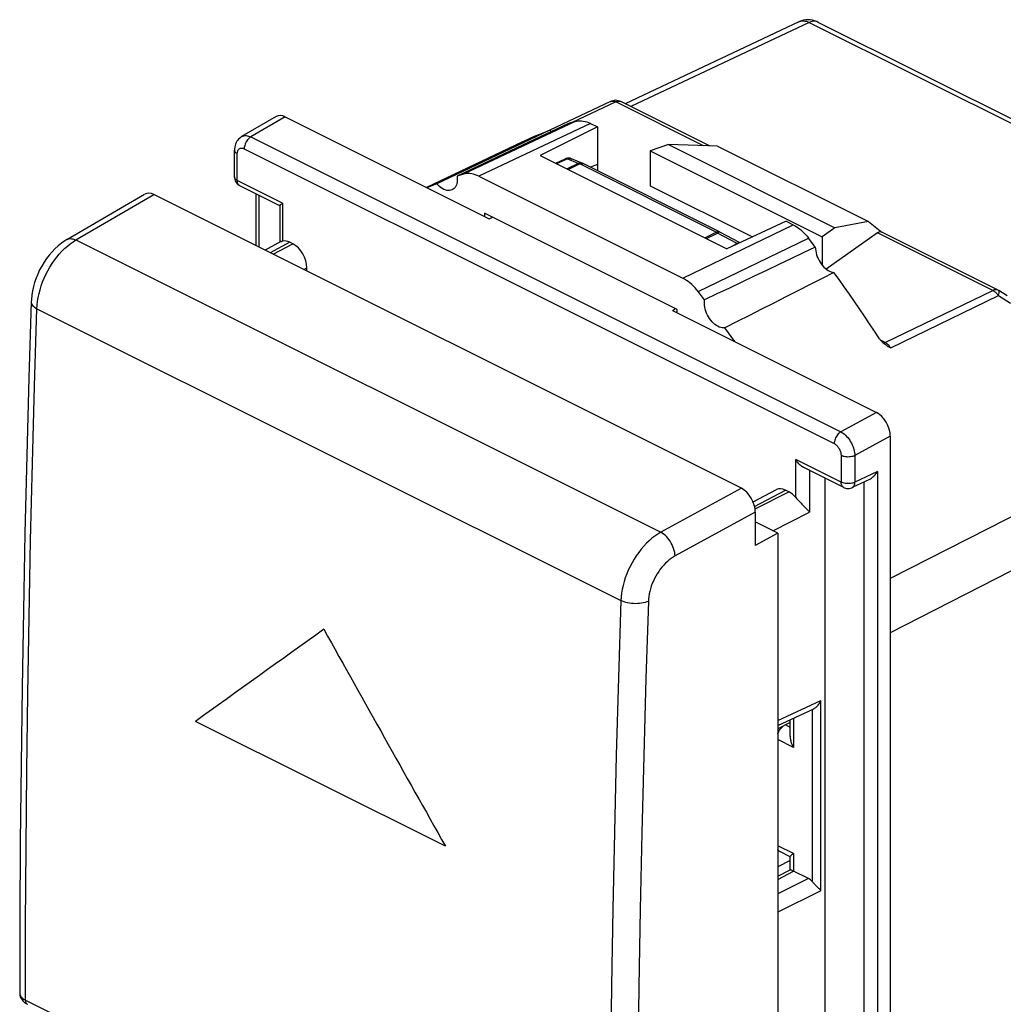
# Model space of a CAD drawing. Units: millimetres. Extents: x -21.9 to 20.3, y -25.8 to 25.8.
# Drawn here: x -21.9 to 3.2, y 0.3 to 25.4 of the extents above; entities that cross this region are included whole.
import ezdxf

# ---------------------------------------------------------------- set-up
doc = ezdxf.new("R2010")
doc.units = ezdxf.units.MM
doc.header["$LTSCALE"] = 30.734
doc.layers.get('0').update_dxf_attribs({"linetype": 'CONTINUOUS'})
for name, color, linetype in [('CURVE', 7, 'CONTINUOUS'), ('DRAFT', 7, 'CONTINUOUS'), ('RACCORDO', 7, 'CONTINUOUS'), ('TRASH', 7, 'CONTINUOUS')]:
    doc.layers.add(name, color=color, linetype=linetype)

msp = doc.modelspace()

# ---------------------------------------------------------------- linework, layer by layer
at = {"color": 7, "linetype": 'CONTINUOUS'}
for p, q in [((-20.654, 19.809), (-18.669, 20.966)), ((-3.464, 13.471), (-18.435, 20.957)), ((-3.111, 12.862), (-3.111, 12.011)), ((-2.535, 12.325), (-3.111, 12.613)), ((-2.535, 12.325), (-3.111, 12.011)), ((-2.535, 12.325), (-2.535, -5.35))]:
    msp.add_line(p, q, dxfattribs=at)
at = {"color": 250, "linetype": 'CONTINUOUS'}
for p, q in [((-20.42, 19.8), (-18.435, 20.957)), ((-20.42, 19.8), (-5.519, 12.349)), ((-21.413, 18.048), (-6.535, 10.609)), ((-3.464, 13.471), (-5.519, 12.349)), ((-3.111, 12.862), (-5.153, 11.746)), ((-21.707, 0.427), (-6.839, -7.007))]:
    msp.add_line(p, q, dxfattribs=at)
for points in [[(-20.653, 19.809), (-20.628, 19.821), (-20.597, 19.83), (-20.565, 19.834), (-20.53, 19.833), (-20.495, 19.827), (-20.458, 19.816), (-20.42, 19.8)], [(-21.413, 18.048), (-21.407, 18.142), (-21.396, 18.238), (-21.381, 18.335), (-21.36, 18.434), (-21.334, 18.532), (-21.303, 18.631), (-21.268, 18.729), (-21.228, 18.827), (-21.184, 18.923), (-21.136, 19.016), (-21.084, 19.108), (-21.029, 19.197), (-20.97, 19.282), (-20.909, 19.364), (-20.844, 19.441), (-20.778, 19.514), (-20.709, 19.582), (-20.638, 19.645), (-20.567, 19.703), (-20.494, 19.754), (-20.42, 19.8)], [(-21.559, 18.223), (-21.558, 18.205), (-21.553, 18.18), (-21.541, 18.156), (-21.525, 18.132), (-21.504, 18.11), (-21.478, 18.088), (-21.447, 18.067), (-21.413, 18.048)], [(-21.707, 0.427), (-21.702, 2.371), (-21.69, 4.319), (-21.672, 6.27), (-21.646, 8.224), (-21.613, 10.182), (-21.574, 12.144), (-21.527, 14.108), (-21.473, 16.077), (-21.413, 18.048)], [(-5.519, 12.349), (-5.594, 12.305), (-5.669, 12.254), (-5.743, 12.197), (-5.815, 12.135), (-5.885, 12.068), (-5.953, 11.996), (-6.019, 11.919), (-6.082, 11.838), (-6.142, 11.753), (-6.199, 11.665), (-6.252, 11.574), (-6.301, 11.481), (-6.346, 11.386), (-6.387, 11.289), (-6.423, 11.191), (-6.454, 11.093), (-6.481, 10.994), (-6.502, 10.896), (-6.518, 10.799), (-6.529, 10.703), (-6.535, 10.609)], [(-5.153, 11.746), (-5.157, 11.792), (-5.165, 11.838), (-5.176, 11.886), (-5.191, 11.934), (-5.209, 11.982), (-5.231, 12.029), (-5.255, 12.076), (-5.282, 12.12), (-5.312, 12.163), (-5.343, 12.203), (-5.376, 12.24), (-5.411, 12.273), (-5.447, 12.303), (-5.483, 12.328), (-5.519, 12.349)], [(-5.153, 11.746), (-5.204, 11.716), (-5.254, 11.683), (-5.303, 11.646), (-5.351, 11.604), (-5.399, 11.559), (-5.444, 11.512), (-5.488, 11.46), (-5.531, 11.406), (-5.571, 11.35), (-5.609, 11.292), (-5.645, 11.231), (-5.678, 11.169), (-5.708, 11.105), (-5.735, 11.041), (-5.76, 10.976), (-5.781, 10.91), (-5.798, 10.844), (-5.813, 10.779), (-5.823, 10.715), (-5.831, 10.651), (-5.835, 10.588)], [(-6.535, 10.609), (-6.598, 8.639), (-6.653, 6.672), (-6.702, 4.708), (-6.743, 2.747), (-6.777, 0.79), (-6.803, -1.164), (-6.822, -3.115), (-6.835, -5.063), (-6.839, -7.007)], [(-5.835, 10.588), (-5.874, 10.573), (-5.916, 10.56), (-5.961, 10.549), (-6.009, 10.541), (-6.058, 10.535), (-6.109, 10.531), (-6.16, 10.53), (-6.212, 10.532), (-6.263, 10.536), (-6.314, 10.542), (-6.363, 10.551), (-6.41, 10.563), (-6.455, 10.576), (-6.497, 10.592), (-6.535, 10.609)], [(-5.835, 10.588), (-5.897, 8.619), (-5.953, 6.653), (-6.001, 4.691), (-6.042, 2.732)], [(-6.042, 2.732), (-6.076, 0.776), (-6.102, -1.177), (-6.122, -3.126), (-6.134, -5.072), (-6.139, -7.014)], [(-21.853, 0.6), (-21.851, 0.579), (-21.845, 0.558), (-21.835, 0.537), (-21.822, 0.517), (-21.805, 0.497), (-21.785, 0.478), (-21.762, 0.46), (-21.736, 0.443), (-21.707, 0.427)], [(-21.707, 0.427), (-21.705, 0.405), (-21.702, 0.385), (-21.696, 0.367), (-21.688, 0.35), (-21.678, 0.337), (-21.666, 0.326), (-21.655, 0.319)]]:
    msp.add_lwpolyline(points, dxfattribs=at)
at = {"color": 7, "linetype": 'CONTINUOUS'}
for points in [[(-20.653, 19.809), (-20.705, 19.777), (-20.792, 19.717), (-20.875, 19.65), (-20.954, 19.577), (-21.03, 19.498), (-21.102, 19.414), (-21.17, 19.326), (-21.233, 19.232), (-21.292, 19.135), (-21.345, 19.035), (-21.393, 18.932), (-21.436, 18.826), (-21.472, 18.719), (-21.503, 18.611), (-21.527, 18.502), (-21.545, 18.393), (-21.556, 18.284), (-21.559, 18.223)], [(-21.559, 18.223), (-21.619, 16.283), (-21.673, 14.305), (-21.72, 12.33), (-21.76, 10.359), (-21.792, 8.391), (-21.818, 6.427), (-21.837, 4.466), (-21.849, 2.509), (-21.853, 0.603)], [(-21.853, 0.603), (-21.853, 0.599), (-21.851, 0.57), (-21.846, 0.54), (-21.837, 0.511), (-21.826, 0.483), (-21.811, 0.455), (-21.793, 0.429), (-21.771, 0.404)], [(-21.771, 0.404), (-21.747, 0.38), (-21.719, 0.358), (-21.688, 0.337), (-21.655, 0.319)]]:
    msp.add_lwpolyline(points, dxfattribs=at)
for centre, ratio, start_param, end_param in [((-18.435, 20.523), 0.611675, -0.683152, 0.040044), ((-3.464, 13.038), 0.61277, -2.253542, -0.683659)]:
    msp.add_ellipse(centre, major_axis=(-0.223, 0.448), ratio=ratio, start_param=start_param, end_param=end_param, dxfattribs=at)
at = {"layer": 'CURVE', "color": 250, "linetype": 'CONTINUOUS'}
msp.add_line((-11.006, 4.348), (-17.37, 7.53), dxfattribs=at)
for centre, major_axis, ratio, start_param, end_param in [((328.32, 178.627), (499.367, 308.626), 0.08152, 2.27485, 2.283853), ((350.24, 167.667), (-370.896, 600.122), 0.558745, 1.489452, 1.498455)]:
    msp.add_ellipse(centre, major_axis=major_axis, ratio=ratio, start_param=start_param, end_param=end_param, dxfattribs=at)
at = {"layer": 'DRAFT', "color": 7, "linetype": 'CONTINUOUS'}
for p, q in [((-1.329, -21.849), (-1.329, 13.725)), ((-2.535, 12.325), (-3.111, 12.613)), ((-2.535, 12.325), (-3.111, 12.011))]:
    msp.add_line(p, q, dxfattribs=at)
at = {"layer": 'RACCORDO', "color": 7, "linetype": 'CONTINUOUS'}
for p, q in [((-1.998, 25.363), (-6.43, 23.273)), ((-1.518, 25.355), (4.008, 22.592)), ((-6.8, 23.33), (-8.349, 22.598)), ((-4.277, 22.197), (-6.537, 23.327)), ((-16.198, 22.433), (-16.198, 22.434)), ((-16.382, 21.406), (-16.382, 22.085)), ((-8.189, 21.755), (-7.956, 21.866)), ((-7.936, 21.874), (-7.956, 21.866)), ((-7.793, 21.87), (-7.808, 21.875)), ((-7.507, 21.75), (-7.793, 21.87)), ((-4.019, 20.007), (-7.495, 21.745)), ((-7.131, 21.727), (-7.131, 21.563)), ((-15.225, 20.673), (-16.243, 21.182)), ((-20.654, 19.809), (-18.669, 20.966)), ((-3.464, 13.471), (-18.435, 20.957)), ((-15.826, 19.652), (-15.826, 20.974)), ((-15.227, 20.677), (-15.227, 19.74)), ((-0.23, 20.269), (0.117, 19.999)), ((-4.013, 20.003), (-4.019, 20.007)), ((-3.517, 19.732), (-4.013, 20.003)), ((0.005, 19.984), (-1.307, 19.06)), ((3.074, 18.521), (0.111, 20.003)), ((-15.196, 19.757), (-15.599, 19.539)), ((-15.196, 19.757), (-15.186, 19.761)), ((-14.89, 19.699), (-14.974, 19.741)), ((-14.536, 19.007), (-14.536, 19.089)), ((3.31, 18.379), (3.095, 18.51)), ((0.103, 17.22), (0.094, 17.23)), ((0.17, 17.16), (0.178, 17.154)), ((-0.859, 13.49), (-1.878, 14)), ((-0.203, 13.699), (-0.639, 13.489)), ((-3.166, 13.122), (-2.571, 13.438)), ((-2.258, 13.383), (-2.343, 13.426)), ((-3.111, 12.862), (-3.111, 12.011)), ((-2.535, 12.325), (-2.535, -5.35)), ((-2.535, 7.427), (-1.623, 7.849)), ((-2.224, 7.153), (-2.224, 7.571)), ((-2.224, 7.499), (-2.535, 7.338)), ((-2.221, 4.081), (-2.482, 4.212)), ((-2.224, 3.746), (-2.224, 4.085)), ((-2.224, 3.983), (-2.535, 3.826)), ((-2.535, 3.582), (-2.221, 3.749)), ((-1.757, 3.527), (-2.136, 3.716))]:
    msp.add_line(p, q, dxfattribs=at)
at = {"layer": 'RACCORDO', "color": 250, "linetype": 'CONTINUOUS'}
for p, q in [((-1.735, 25.343), (-6.283, 23.199)), ((-1.735, 25.343), (4.112, 22.42)), ((-6.668, 23.32), (-7.776, 22.797)), ((-6.8, 23.33), (-6.794, 23.332)), ((-4.431, 22.202), (-6.668, 23.32)), ((-15.087, 22.937), (-15.964, 22.425)), ((-15.964, 22.425), (-0.933, 14.91)), ((-16.132, 22.125), (-1.101, 14.61)), ((-16.308, 21.318), (-16.308, 21.997)), ((-8.17, 21.746), (-7.907, 21.871)), ((-7.621, 21.751), (-7.907, 21.871)), ((-7.621, 21.751), (-7.901, 21.611)), ((-7.584, 21.739), (-7.87, 21.596)), ((-4.109, 20.001), (-7.584, 21.739)), ((-7.503, 21.748), (-7.495, 21.745)), ((-15.154, 20.74), (-16.308, 21.318)), ((-20.42, 19.8), (-18.435, 20.957)), ((-15.752, 19.616), (-15.752, 20.937)), ((-15.154, 20.74), (-15.154, 19.771)), ((-4.395, 19.858), (-4.109, 20.001)), ((-4.352, 19.837), (-4.072, 19.977)), ((-3.576, 19.706), (-4.072, 19.977)), ((-4.018, 20.005), (-4.013, 20.003)), ((2.943, 18.515), (0.005, 19.984)), ((-20.42, 19.8), (-5.519, 12.349)), ((-14.974, 19.741), (-15.469, 19.474)), ((-15.398, 19.438), (-14.89, 19.699)), ((-3.576, 19.706), (-3.682, 19.648)), ((-3.57, 19.7), (-3.576, 19.706)), ((-14.617, 19.048), (-14.536, 19.089)), ((0.201, 17.184), (2.943, 18.515)), ((0.339, 17.052), (3.082, 18.382)), ((3.082, 18.382), (3.394, 18.191)), ((-21.413, 18.048), (-6.535, 10.609)), ((0.201, 17.184), (0.083, 17.243)), ((9.211, 15.71), (0.329, 11.172)), ((-0.025, 15.406), (-0.933, 14.91)), ((0.329, 14.796), (-0.574, 14.303)), ((-0.924, 14.305), (-0.924, 13.626)), ((9.518, 14.478), (0.329, 9.79)), ((-2.079, 13.233), (-2.079, 14.203)), ((-0.924, 13.626), (-2.079, 14.203)), ((-0.574, 14.303), (-0.574, 13.624)), ((-1.728, 13.925), (-1.728, 12.863)), ((0.002, 13.902), (-0.574, 13.624)), ((0.002, 13.902), (0.002, -22.558)), ((-0.349, 13.629), (-0.349, -22.34)), ((-3.464, 13.471), (-5.519, 12.349)), ((-3.129, 13.009), (-2.343, 13.426)), ((-3.118, 12.95), (-2.258, 13.383)), ((-3.111, 12.862), (-5.153, 11.746)), ((-2.666, 12.39), (-1.728, 12.863)), ((-2.535, 7.554), (-1.439, 8.06)), ((-1.439, 3.215), (-1.439, 8.06)), ((-1.649, 3.437), (-1.649, 7.839)), ((-2.136, 7.612), (-2.136, 6.864)), ((-2.224, 7.378), (-2.342, 7.438)), ((-2.136, 6.864), (-2.535, 7.064)), ((-2.136, 4.162), (-2.535, 4.362)), ((-2.136, 4.162), (-2.136, 3.716)), ((-2.535, 3.503), (-2.134, 3.715)), ((-1.757, 3.527), (-2.535, 3.135)), ((-1.439, 3.215), (-2.535, 2.663)), ((-21.707, 0.427), (-6.839, -7.007))]:
    msp.add_line(p, q, dxfattribs=at)
at = {"layer": 'RACCORDO', "color": 7, "linetype": 'CONTINUOUS'}
for points in [[(-1.825, 25.411), (-1.881, 25.402), (-1.935, 25.388), (-1.988, 25.368), (-1.999, 25.363)], [(-1.518, 25.355), (-1.545, 25.368), (-1.6, 25.388), (-1.656, 25.403), (-1.712, 25.412), (-1.769, 25.414), (-1.825, 25.411)], [(-6.742, 23.35), (-6.776, 23.34), (-6.8, 23.33)], [(-6.537, 23.327), (-6.569, 23.34), (-6.602, 23.35), (-6.637, 23.357), (-6.672, 23.359), (-6.707, 23.356), (-6.742, 23.35)], [(-8.348, 22.595), (-8.48, 22.543), (-8.611, 22.489), (-8.742, 22.433), (-8.872, 22.376), (-9.001, 22.317), (-9.055, 22.292)], [(-16.198, 22.433), (-16.22, 22.42), (-16.248, 22.398), (-16.274, 22.373), (-16.298, 22.345), (-16.319, 22.315), (-16.338, 22.282), (-16.353, 22.246), (-16.366, 22.208), (-16.375, 22.168), (-16.38, 22.125), (-16.382, 22.085)], [(-7.808, 21.875), (-7.829, 21.881), (-7.851, 21.884), (-7.872, 21.885), (-7.894, 21.884), (-7.915, 21.88), (-7.936, 21.874)], [(-7.495, 21.745), (-7.502, 21.748), (-7.507, 21.75)], [(-16.382, 21.406), (-16.379, 21.374), (-16.373, 21.342), (-16.363, 21.311), (-16.348, 21.281), (-16.33, 21.254), (-16.308, 21.229), (-16.283, 21.207), (-16.255, 21.189), (-16.243, 21.182)], [(-15.227, 20.676), (-15.226, 20.679), (-15.223, 20.683), (-15.219, 20.688), (-15.213, 20.694), (-15.206, 20.7), (-15.197, 20.707), (-15.188, 20.715), (-15.177, 20.723), (-15.166, 20.732), (-15.154, 20.74)], [(-20.653, 19.809), (-20.705, 19.777), (-20.792, 19.717), (-20.875, 19.65), (-20.954, 19.577), (-21.03, 19.498), (-21.102, 19.414), (-21.17, 19.326), (-21.233, 19.232), (-21.292, 19.135), (-21.345, 19.035), (-21.393, 18.932), (-21.436, 18.826), (-21.472, 18.719), (-21.503, 18.611), (-21.527, 18.502), (-21.545, 18.393), (-21.556, 18.284), (-21.559, 18.223)], [(-15.186, 19.761), (-15.171, 19.767), (-15.154, 19.771)], [(0.053, 17.284), (-0.072, 17.475), (-0.199, 17.665), (-0.326, 17.855), (-0.454, 18.044), (-0.583, 18.232), (-0.713, 18.419), (-0.843, 18.605), (-0.974, 18.79), (-1.107, 18.974)], [(3.074, 18.521), (3.079, 18.518), (3.089, 18.513), (3.095, 18.509)], [(-21.559, 18.223), (-21.619, 16.283), (-21.673, 14.305), (-21.72, 12.33), (-21.76, 10.359), (-21.792, 8.391), (-21.818, 6.427), (-21.837, 4.466), (-21.849, 2.509), (-21.853, 0.603)], [(0.094, 17.23), (0.086, 17.24), (0.077, 17.25), (0.069, 17.261), (0.061, 17.272), (0.053, 17.284)], [(0.103, 17.22), (0.124, 17.2), (0.147, 17.179), (0.17, 17.16)], [(0.178, 17.154), (0.196, 17.141), (0.222, 17.123), (0.25, 17.105), (0.279, 17.087), (0.308, 17.069), (0.339, 17.052)], [(-1.877, 13.999), (-1.883, 14.002), (-1.904, 14.015), (-1.925, 14.029), (-1.946, 14.044), (-1.965, 14.061), (-1.984, 14.079), (-2.002, 14.098), (-2.02, 14.118), (-2.036, 14.139), (-2.051, 14.16), (-2.065, 14.181), (-2.079, 14.203)], [(-0.203, 13.699), (-0.196, 13.703), (-0.174, 13.715), (-0.153, 13.729), (-0.132, 13.745), (-0.112, 13.762), (-0.093, 13.78), (-0.075, 13.799), (-0.057, 13.818), (-0.041, 13.839), (-0.026, 13.86), (-0.012, 13.881), (0.002, 13.902)], [(-0.859, 13.49), (-0.845, 13.484), (-0.815, 13.473), (-0.783, 13.467), (-0.751, 13.464), (-0.719, 13.466), (-0.687, 13.472), (-0.655, 13.482), (-0.639, 13.489)], [(-2.079, 13.233), (-2.06, 13.211), (-2.039, 13.188), (-2.017, 13.164), (-1.995, 13.14), (-1.971, 13.116), (-1.946, 13.091), (-1.921, 13.066), (-1.896, 13.04)], [(-1.896, 13.04), (-1.845, 12.989), (-1.82, 12.963), (-1.796, 12.938), (-1.772, 12.912), (-1.75, 12.887), (-1.728, 12.863)], [(-1.624, 7.848), (-1.612, 7.854), (-1.598, 7.863), (-1.584, 7.873), (-1.569, 7.884), (-1.554, 7.898), (-1.539, 7.913), (-1.523, 7.929), (-1.508, 7.947), (-1.493, 7.967), (-1.479, 7.988), (-1.465, 8.01), (-1.452, 8.034), (-1.439, 8.06)], [(-2.224, 7.154), (-2.223, 7.142), (-2.222, 7.121), (-2.22, 7.099), (-2.216, 7.078), (-2.212, 7.056), (-2.207, 7.034), (-2.201, 7.012), (-2.194, 6.99), (-2.186, 6.969), (-2.177, 6.947), (-2.168, 6.926), (-2.158, 6.905), (-2.147, 6.885), (-2.136, 6.864)], [(-2.535, 4.247), (-2.525, 4.238), (-2.498, 4.221), (-2.482, 4.212)], [(-2.136, 4.162), (-2.154, 4.149), (-2.17, 4.137), (-2.184, 4.125), (-2.197, 4.115), (-2.207, 4.106), (-2.215, 4.098), (-2.22, 4.092), (-2.223, 4.088), (-2.224, 4.085)], [(-2.222, 3.748), (-2.222, 3.748), (-2.218, 3.749), (-2.212, 3.748), (-2.204, 3.746), (-2.194, 3.742), (-2.182, 3.737), (-2.168, 3.731), (-2.152, 3.724), (-2.134, 3.715)], [(-1.584, 3.365), (-1.598, 3.38), (-1.612, 3.395), (-1.625, 3.409), (-1.638, 3.423), (-1.649, 3.437)], [(-1.439, 3.215), (-1.452, 3.229), (-1.465, 3.244), (-1.479, 3.259), (-1.494, 3.274), (-1.508, 3.29), (-1.584, 3.365)], [(-21.853, 0.603), (-21.853, 0.599), (-21.851, 0.57), (-21.846, 0.54), (-21.837, 0.511), (-21.826, 0.483), (-21.811, 0.455), (-21.793, 0.429), (-21.771, 0.404)], [(-21.771, 0.404), (-21.747, 0.38), (-21.719, 0.358), (-21.688, 0.337), (-21.655, 0.319)]]:
    msp.add_lwpolyline(points, dxfattribs=at)
at = {"layer": 'RACCORDO', "color": 250, "linetype": 'CONTINUOUS'}
for points in [[(-1.998, 25.363), (-1.983, 25.369), (-1.951, 25.379), (-1.917, 25.384), (-1.883, 25.385), (-1.847, 25.381), (-1.81, 25.373), (-1.772, 25.36), (-1.735, 25.343)], [(-1.518, 25.355), (-1.53, 25.36), (-1.561, 25.37), (-1.593, 25.375), (-1.627, 25.374), (-1.662, 25.369), (-1.698, 25.359), (-1.735, 25.343)], [(-6.794, 23.332), (-6.78, 23.337), (-6.765, 23.34), (-6.75, 23.341), (-6.734, 23.34), (-6.718, 23.338), (-6.701, 23.334), (-6.685, 23.328), (-6.668, 23.32)], [(-6.668, 23.32), (-6.65, 23.328), (-6.632, 23.334), (-6.614, 23.337), (-6.597, 23.339), (-6.58, 23.339), (-6.564, 23.336), (-6.549, 23.332)], [(-16.198, 22.434), (-16.191, 22.437), (-16.167, 22.448), (-16.141, 22.455), (-16.114, 22.459), (-16.085, 22.459), (-16.056, 22.456), (-16.026, 22.449), (-15.995, 22.439), (-15.964, 22.425)], [(-15.964, 22.425), (-15.986, 22.411), (-16.008, 22.393), (-16.029, 22.373), (-16.049, 22.35), (-16.067, 22.325), (-16.083, 22.298), (-16.097, 22.27), (-16.109, 22.241), (-16.119, 22.211), (-16.126, 22.182), (-16.13, 22.153), (-16.132, 22.125)], [(-16.382, 22.085), (-16.379, 22.068), (-16.373, 22.052), (-16.362, 22.037), (-16.348, 22.022), (-16.33, 22.009), (-16.308, 21.997)], [(-16.308, 21.997), (-16.308, 22.015), (-16.306, 22.033), (-16.302, 22.049), (-16.298, 22.065), (-16.292, 22.08), (-16.285, 22.093), (-16.276, 22.105), (-16.267, 22.115), (-16.257, 22.124), (-16.245, 22.131), (-16.233, 22.136), (-16.22, 22.14), (-16.206, 22.142), (-16.192, 22.142), (-16.177, 22.14), (-16.162, 22.137), (-16.147, 22.132), (-16.132, 22.125)], [(-7.907, 21.871), (-7.921, 21.873), (-7.934, 21.872), (-7.947, 21.869), (-7.956, 21.866)], [(-7.907, 21.871), (-7.891, 21.876), (-7.875, 21.879), (-7.86, 21.881)], [(-7.86, 21.881), (-7.844, 21.881), (-7.828, 21.88), (-7.813, 21.876)], [(-7.813, 21.876), (-7.798, 21.872), (-7.793, 21.87)], [(-7.621, 21.751), (-7.605, 21.756), (-7.589, 21.76), (-7.573, 21.761), (-7.557, 21.761), (-7.542, 21.76), (-7.527, 21.757), (-7.512, 21.752), (-7.507, 21.75)], [(-7.584, 21.739), (-7.588, 21.741), (-7.592, 21.743), (-7.596, 21.744), (-7.601, 21.746), (-7.605, 21.747), (-7.609, 21.749), (-7.613, 21.75), (-7.617, 21.751), (-7.621, 21.751)], [(-7.584, 21.739), (-7.572, 21.744), (-7.56, 21.749), (-7.547, 21.751), (-7.536, 21.753), (-7.524, 21.753), (-7.513, 21.751), (-7.503, 21.748)], [(-16.308, 21.318), (-16.33, 21.33), (-16.348, 21.343), (-16.362, 21.358), (-16.373, 21.373), (-16.379, 21.389), (-16.382, 21.406)], [(-16.243, 21.182), (-16.25, 21.186), (-16.263, 21.196), (-16.275, 21.208), (-16.285, 21.222), (-16.293, 21.238), (-16.3, 21.256), (-16.305, 21.275), (-16.307, 21.296), (-16.308, 21.318)], [(-20.653, 19.809), (-20.628, 19.821), (-20.597, 19.83), (-20.565, 19.834), (-20.53, 19.833), (-20.495, 19.827), (-20.458, 19.816), (-20.42, 19.8)], [(-4.109, 20.001), (-4.096, 20.007), (-4.084, 20.011), (-4.072, 20.014), (-4.06, 20.015), (-4.049, 20.015), (-4.038, 20.013), (-4.028, 20.011), (-4.019, 20.007)], [(-4.072, 19.977), (-4.076, 19.98), (-4.08, 19.983), (-4.084, 19.986), (-4.088, 19.989), (-4.092, 19.992), (-4.096, 19.994), (-4.101, 19.997), (-4.105, 19.999), (-4.109, 20.001)], [(-4.072, 19.977), (-4.063, 19.985), (-4.054, 19.992), (-4.046, 19.998), (-4.038, 20.002), (-4.031, 20.004), (-4.024, 20.006), (-4.018, 20.005)], [(-21.413, 18.048), (-21.407, 18.142), (-21.396, 18.238), (-21.381, 18.335), (-21.36, 18.434), (-21.334, 18.532), (-21.303, 18.631), (-21.268, 18.729), (-21.228, 18.827), (-21.184, 18.923), (-21.136, 19.016), (-21.084, 19.108), (-21.029, 19.197), (-20.97, 19.282), (-20.909, 19.364), (-20.844, 19.441), (-20.778, 19.514), (-20.709, 19.582), (-20.638, 19.645), (-20.567, 19.703), (-20.494, 19.754), (-20.42, 19.8)], [(-3.576, 19.706), (-3.567, 19.714), (-3.559, 19.721), (-3.55, 19.726), (-3.542, 19.73), (-3.535, 19.733), (-3.528, 19.734), (-3.523, 19.734), (-3.517, 19.732)], [(3.047, 18.531), (3.031, 18.533), (3.014, 18.533), (2.997, 18.532), (2.979, 18.528), (2.961, 18.522), (2.943, 18.515)], [(2.943, 18.515), (2.96, 18.505), (2.977, 18.495), (2.994, 18.482), (3.01, 18.469), (3.026, 18.454), (3.041, 18.437), (3.055, 18.42), (3.069, 18.401), (3.082, 18.382)], [(3.074, 18.521), (3.062, 18.526), (3.047, 18.531)], [(3.082, 18.382), (3.09, 18.406), (3.097, 18.428), (3.102, 18.448), (3.105, 18.465), (3.106, 18.48), (3.105, 18.493), (3.102, 18.502), (3.097, 18.508), (3.095, 18.509)], [(-21.559, 18.223), (-21.558, 18.205), (-21.553, 18.18), (-21.541, 18.156), (-21.525, 18.132), (-21.504, 18.11), (-21.478, 18.088), (-21.447, 18.067), (-21.413, 18.048)], [(-21.707, 0.427), (-21.702, 2.371), (-21.69, 4.319), (-21.672, 6.27), (-21.646, 8.224), (-21.613, 10.182), (-21.574, 12.144), (-21.527, 14.108), (-21.473, 16.077), (-21.413, 18.048)], [(0.201, 17.184), (0.19, 17.18), (0.18, 17.177), (0.169, 17.175), (0.159, 17.175), (0.151, 17.176)], [(0.339, 17.052), (0.326, 17.071), (0.312, 17.089), (0.298, 17.107), (0.282, 17.123), (0.267, 17.138), (0.25, 17.152), (0.234, 17.164), (0.217, 17.175), (0.201, 17.184)], [(-0.933, 14.91), (-0.956, 14.895), (-0.977, 14.878), (-0.998, 14.858), (-1.018, 14.835), (-1.036, 14.81), (-1.052, 14.783), (-1.067, 14.755), (-1.079, 14.726), (-1.088, 14.696), (-1.095, 14.667), (-1.1, 14.638), (-1.101, 14.61)], [(-0.933, 14.91), (-0.903, 14.892), (-0.872, 14.872), (-0.842, 14.849), (-0.813, 14.823), (-0.785, 14.794), (-0.757, 14.763), (-0.731, 14.73), (-0.706, 14.695), (-0.683, 14.658), (-0.662, 14.62), (-0.643, 14.581), (-0.625, 14.541), (-0.611, 14.501), (-0.598, 14.46), (-0.588, 14.42), (-0.581, 14.38), (-0.576, 14.341), (-0.574, 14.303)], [(-1.101, 14.61), (-1.085, 14.601), (-1.07, 14.591), (-1.055, 14.58), (-1.041, 14.567), (-1.026, 14.552), (-1.013, 14.537), (-1, 14.52), (-0.987, 14.502), (-0.976, 14.484), (-0.966, 14.465), (-0.956, 14.445), (-0.948, 14.425), (-0.941, 14.404), (-0.935, 14.384), (-0.93, 14.363), (-0.927, 14.344), (-0.925, 14.324), (-0.924, 14.305)], [(-0.574, 14.303), (-0.599, 14.293), (-0.626, 14.284), (-0.655, 14.277), (-0.686, 14.272), (-0.717, 14.269), (-0.75, 14.268), (-0.782, 14.269), (-0.814, 14.272), (-0.844, 14.278), (-0.873, 14.285), (-0.9, 14.294), (-0.924, 14.305)], [(-0.574, 13.624), (-0.599, 13.614), (-0.626, 13.605), (-0.655, 13.598), (-0.686, 13.593), (-0.717, 13.59), (-0.75, 13.589), (-0.782, 13.59), (-0.814, 13.594), (-0.844, 13.599), (-0.873, 13.606), (-0.9, 13.615), (-0.924, 13.626)], [(-0.859, 13.49), (-0.866, 13.494), (-0.879, 13.504), (-0.891, 13.516), (-0.901, 13.53), (-0.909, 13.546), (-0.916, 13.564), (-0.921, 13.583), (-0.923, 13.604), (-0.924, 13.626)], [(-0.639, 13.489), (-0.631, 13.493), (-0.618, 13.503), (-0.606, 13.515), (-0.597, 13.529), (-0.588, 13.545), (-0.582, 13.563), (-0.577, 13.582), (-0.575, 13.602), (-0.574, 13.624)], [(-5.519, 12.349), (-5.594, 12.305), (-5.669, 12.254), (-5.743, 12.197), (-5.815, 12.135), (-5.885, 12.068), (-5.953, 11.996), (-6.019, 11.919), (-6.082, 11.838), (-6.142, 11.753), (-6.199, 11.665), (-6.252, 11.574), (-6.301, 11.481), (-6.346, 11.386), (-6.387, 11.289), (-6.423, 11.191), (-6.454, 11.093), (-6.481, 10.994), (-6.502, 10.896), (-6.518, 10.799), (-6.529, 10.703), (-6.535, 10.609)], [(-5.153, 11.746), (-5.157, 11.792), (-5.165, 11.838), (-5.176, 11.886), (-5.191, 11.934), (-5.209, 11.982), (-5.231, 12.029), (-5.255, 12.076), (-5.282, 12.12), (-5.312, 12.163), (-5.343, 12.203), (-5.376, 12.24), (-5.411, 12.273), (-5.447, 12.303), (-5.483, 12.328), (-5.519, 12.349)], [(-5.153, 11.746), (-5.204, 11.716), (-5.254, 11.683), (-5.303, 11.646), (-5.351, 11.604), (-5.399, 11.559), (-5.444, 11.512), (-5.488, 11.46), (-5.531, 11.406), (-5.571, 11.35), (-5.609, 11.292), (-5.645, 11.231), (-5.678, 11.169), (-5.708, 11.105), (-5.735, 11.041), (-5.76, 10.976), (-5.781, 10.91), (-5.798, 10.844), (-5.813, 10.779), (-5.823, 10.715), (-5.831, 10.651), (-5.835, 10.588)], [(-6.535, 10.609), (-6.598, 8.639), (-6.653, 6.672), (-6.702, 4.708), (-6.743, 2.747), (-6.777, 0.79), (-6.803, -1.164), (-6.822, -3.115), (-6.835, -5.063), (-6.839, -7.007)], [(-5.835, 10.588), (-5.874, 10.573), (-5.916, 10.56), (-5.961, 10.549), (-6.009, 10.541), (-6.058, 10.535), (-6.109, 10.531), (-6.16, 10.53), (-6.212, 10.532), (-6.263, 10.536), (-6.314, 10.542), (-6.363, 10.551), (-6.41, 10.563), (-6.455, 10.576), (-6.497, 10.592), (-6.535, 10.609)], [(-5.835, 10.588), (-5.897, 8.619), (-5.953, 6.653), (-6.001, 4.691), (-6.042, 2.732)], [(-2.535, 7.21), (-2.533, 7.218), (-2.521, 7.247), (-2.507, 7.275), (-2.491, 7.303), (-2.474, 7.329), (-2.455, 7.353), (-2.436, 7.375), (-2.415, 7.395), (-2.4, 7.408)], [(-2.482, 4.212), (-2.491, 4.217), (-2.507, 4.229), (-2.521, 4.243), (-2.533, 4.26), (-2.535, 4.265)], [(-6.042, 2.732), (-6.076, 0.776), (-6.102, -1.177), (-6.122, -3.126), (-6.134, -5.072), (-6.139, -7.014)], [(-21.853, 0.6), (-21.851, 0.579), (-21.845, 0.558), (-21.835, 0.537), (-21.822, 0.517), (-21.805, 0.497), (-21.785, 0.478), (-21.762, 0.46), (-21.736, 0.443), (-21.707, 0.427)], [(-21.707, 0.427), (-21.705, 0.405), (-21.702, 0.385), (-21.696, 0.367), (-21.688, 0.35), (-21.678, 0.337), (-21.666, 0.326), (-21.655, 0.319)]]:
    msp.add_lwpolyline(points, dxfattribs=at)
at = {"layer": 'RACCORDO', "color": 7, "linetype": 'CONTINUOUS'}
for centre, major_axis, ratio, start_param, end_param in [((-18.435, 20.523), (-0.223, 0.448), 0.611675, -0.683152, 0.040044), ((0.002, 19.722), (0.101, 0.284), 0.491829, -0.060048, 0.606293), ((-14.974, 19.308), (-0.224, 0.447), 0.61219, -0.684634, -0.151234), ((-14.89, 19.266), (-0.224, 0.447), 0.61245, -2.255283, -0.684639), ((-3.464, 13.038), (-0.223, 0.448), 0.61277, -2.253542, -0.683659), ((-2.343, 12.993), (-0.224, 0.447), 0.612267, -0.684553, 0.014246), ((-2.259, 12.95), (-0.224, 0.447), 0.612555, -1.218204, -0.684804), ((-1.757, 3.267), (-0.134, 0.268), 0.612555, -1.218204, -0.684804)]:
    msp.add_ellipse(centre, major_axis=major_axis, ratio=ratio, start_param=start_param, end_param=end_param, dxfattribs=at)
at = {"layer": 'TRASH', "color": 7, "linetype": 'CONTINUOUS'}
for p, q in [((-15.321, 22.945), (-16.198, 22.433)), ((-15.087, 22.937), (-9.889, 20.338)), ((-8.348, 22.595), (-11.228, 21.235)), ((-7.874, 22.765), (-9.021, 22.221)), ((-7.131, 22.68), (-8.59, 21.956)), ((-7.817, 22.784), (-7.874, 22.765)), ((-7.759, 22.802), (-7.817, 22.784)), ((-7.702, 22.82), (-7.759, 22.802)), ((-7.311, 22.769), (-7.131, 22.68)), ((-7.131, 22.68), (-7.131, 21.727)), ((-9.055, 22.292), (-11.492, 21.139)), ((-9.021, 22.221), (-10.707, 21.422)), ((-5.326, 22.232), (-5.788, 22.074)), ((-5.326, 22.232), (-1.088, 20.113)), ((-4.072, 22.19), (-5.326, 22.232)), ((-4.072, 22.19), (-0.23, 20.269)), ((-8.59, 21.956), (-3.834, 19.578)), ((-5.788, 22.074), (-5.788, 21.184)), ((-5.788, 22.074), (-1.404, 19.882)), ((-7.131, 21.727), (-7.31, 21.652)), ((-10.653, 21.44), (-10.707, 21.422)), ((-10.599, 21.457), (-10.653, 21.44)), ((-10.545, 21.474), (-10.599, 21.457)), ((-10.154, 21.423), (-4.957, 18.825)), ((-11.228, 21.235), (-11.476, 21.131)), ((-5.788, 21.184), (-3.18, 19.88)), ((-10.009, 20.485), (-10.009, 20.398)), ((-5.102, 18.031), (-10.009, 20.485)), ((-9.889, 20.338), (-9.805, 20.382)), ((-2.323, 20.275), (-3.834, 19.578)), ((-2.323, 20.275), (-2.144, 20.186)), ((-1.088, 20.113), (-1.404, 19.882)), ((-0.23, 20.269), (-1.088, 20.113)), ((-1.666, 19.732), (-1.752, 19.845)), ((-1.404, 19.882), (-1.404, 19.155)), ((-1.581, 19.618), (-1.666, 19.732)), ((-4.485, 18.378), (-4.566, 18.485)), ((-4.404, 18.271), (-4.485, 18.378)), ((-5.222, 18.004), (-5.144, 18.052)), ((-5.222, 18.004), (-0.025, 15.406)), ((-5.102, 17.944), (-5.102, 18.031)), ((-3.635, 17.211), (-3.883, 17.563)), ((0.329, 14.796), (0.329, -23.136))]:
    msp.add_line(p, q, dxfattribs=at)
at = {"layer": 'TRASH', "color": 250, "linetype": 'CONTINUOUS'}
for p, q in [((-7.702, 22.82), (-10.545, 21.474)), ((-7.311, 22.769), (-10.154, 21.423)), ((-4.957, 18.825), (-2.144, 20.186)), ((-4.566, 18.485), (-1.752, 19.845))]:
    msp.add_line(p, q, dxfattribs=at)
at = {"layer": 'TRASH', "color": 7, "linetype": 'CONTINUOUS'}
for points in [[(-7.702, 22.82), (-7.663, 22.83), (-7.622, 22.837), (-7.58, 22.839), (-7.537, 22.837), (-7.493, 22.831), (-7.448, 22.821), (-7.403, 22.808), (-7.357, 22.791), (-7.311, 22.769)], [(-8.348, 22.595), (-8.311, 22.563), (-8.307, 22.56)], [(-10.707, 21.422), (-10.703, 21.374), (-10.703, 21.328), (-10.707, 21.284), (-10.715, 21.243), (-10.727, 21.205), (-10.742, 21.17), (-10.761, 21.141), (-10.784, 21.115), (-10.809, 21.094), (-10.832, 21.081)], [(-10.154, 21.423), (-10.2, 21.444), (-10.246, 21.462), (-10.291, 21.475), (-10.336, 21.485), (-10.38, 21.491), (-10.423, 21.492), (-10.465, 21.49), (-10.506, 21.484), (-10.545, 21.474)], [(-10.832, 21.081), (-10.837, 21.078), (-10.869, 21.067), (-10.902, 21.061), (-10.936, 21.06), (-10.972, 21.065), (-11.009, 21.075), (-11.046, 21.09), (-11.085, 21.111), (-11.122, 21.135), (-11.158, 21.164), (-11.193, 21.197), (-11.228, 21.235)], [(-2.144, 20.186), (-2.097, 20.161), (-2.051, 20.132), (-2.006, 20.101), (-1.961, 20.065), (-1.917, 20.027), (-1.874, 19.986), (-1.832, 19.942), (-1.792, 19.895), (-1.752, 19.845)], [(-1.581, 19.618), (-1.891, 19.471), (-2.202, 19.323), (-2.514, 19.174), (-2.827, 19.025), (-3.141, 18.876), (-3.456, 18.725), (-3.771, 18.574), (-4.087, 18.423), (-4.404, 18.271)], [(-1.581, 19.618), (-1.578, 19.57), (-1.572, 19.522), (-1.563, 19.473), (-1.549, 19.423), (-1.531, 19.373), (-1.511, 19.325), (-1.487, 19.278), (-1.459, 19.232), (-1.43, 19.188), (-1.398, 19.148), (-1.364, 19.111), (-1.329, 19.078), (-1.292, 19.049), (-1.255, 19.024), (-1.217, 19.004), (-1.18, 18.989), (-1.143, 18.979), (-1.107, 18.974)], [(-4.566, 18.485), (-4.606, 18.534), (-4.646, 18.581), (-4.688, 18.625), (-4.731, 18.666), (-4.775, 18.704), (-4.82, 18.739), (-4.865, 18.771), (-4.911, 18.799), (-4.957, 18.825)], [(-1.107, 18.974), (-1.411, 18.819), (-1.716, 18.663), (-2.023, 18.507), (-2.33, 18.35), (-2.639, 18.193), (-2.949, 18.036), (-3.259, 17.879), (-3.571, 17.721), (-3.883, 17.563)], [(-3.883, 17.563), (-3.918, 17.56), (-3.953, 17.562), (-3.989, 17.569), (-4.027, 17.581), (-4.065, 17.599), (-4.102, 17.622), (-4.139, 17.648), (-4.175, 17.679), (-4.209, 17.714), (-4.242, 17.753), (-4.274, 17.796), (-4.302, 17.841), (-4.328, 17.887), (-4.35, 17.935), (-4.369, 17.984), (-4.384, 18.034), (-4.396, 18.084), (-4.405, 18.133), (-4.408, 18.181), (-4.408, 18.226), (-4.404, 18.271)]]:
    msp.add_lwpolyline(points, dxfattribs=at)
for centre, ratio, start_param, end_param in [((-15.086, 22.503), 0.611675, -0.683152, 0.040044), ((-0.025, 14.972), 0.61277, -2.253542, -0.683659)]:
    msp.add_ellipse(centre, major_axis=(-0.223, 0.448), ratio=ratio, start_param=start_param, end_param=end_param, dxfattribs=at)

doc.saveas('drawing.dxf')
